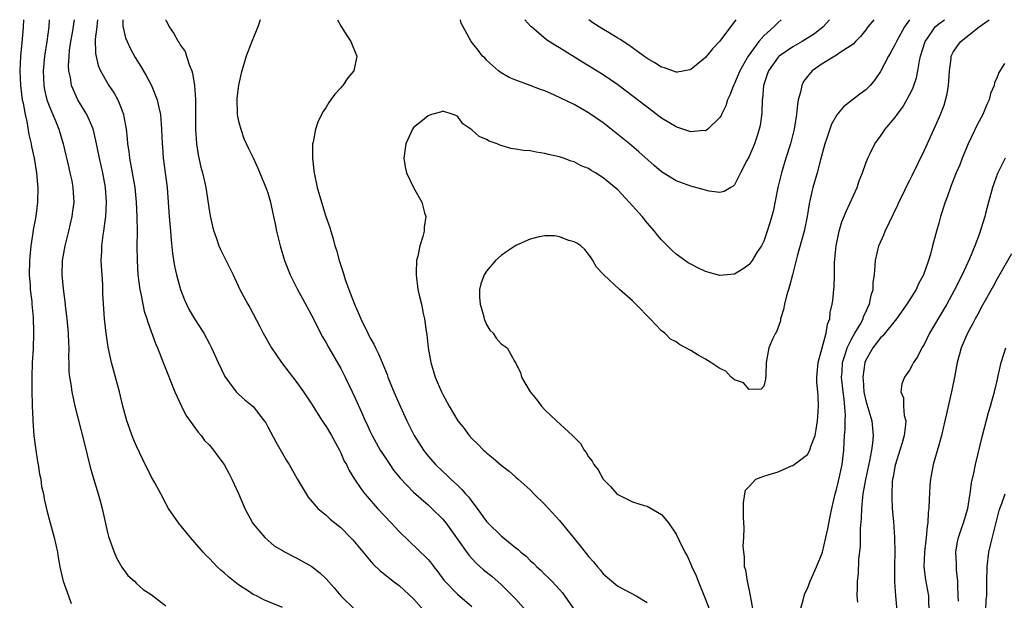
# Model space of a CAD drawing. Units: inches. Extents: x 2562000 to 2565000, y 1505040 to 1506000.
# Drawn here: x 2562569 to 2562704, y 1505920 to 1506000 of the extents above; entities that cross this region are included whole.
import ezdxf

# ---------------------------------------------------------------- set-up
doc = ezdxf.new("R2010")
doc.units = ezdxf.units.IN
doc.header["$MEASUREMENT"] = 0
doc.layers.add('LD25621503_2ft', color=83, linetype='Continuous')

msp = doc.modelspace()

# ---------------------------------------------------------------- linework, layer by layer
at = {"layer": 'LD25621503_2ft'}
for points, elevation in [([(2562569.48, 1506000), (2562569.47, 1505999), (2562569.34, 1505997.34), (2562569.08, 1505995), (2562568.98, 1505993), (2562569.07, 1505991), (2562569.34, 1505989), (2562569.45, 1505988.55), (2562569.72, 1505987), (2562569.97, 1505986.03), (2562570.25, 1505984.25), (2562570.55, 1505983), (2562570.61, 1505982.61), (2562570.94, 1505981), (2562571.27, 1505979), (2562571.41, 1505977.41), (2562571.46, 1505977), (2562571.44, 1505975), (2562571.17, 1505973), (2562570.83, 1505971.17), (2562570.78, 1505970.78), (2562570.5, 1505969), (2562570.48, 1505968.48), (2562570.32, 1505967), (2562570.3, 1505965), (2562570.42, 1505963.58), (2562570.43, 1505963), (2562570.63, 1505961.37), (2562570.64, 1505961), (2562570.82, 1505959.18), (2562570.89, 1505957.11), (2562570.82, 1505954.82), (2562570.7, 1505953), (2562570.64, 1505951), (2562570.63, 1505949), (2562570.68, 1505947.32), (2562570.67, 1505947), (2562570.77, 1505945.23), (2562570.77, 1505945), (2562570.93, 1505942.93), (2562571.18, 1505941), (2562571.43, 1505939.43), (2562571.52, 1505939), (2562571.71, 1505937.71), (2562571.87, 1505937), (2562571.99, 1505935.99), (2562572.22, 1505935), (2562572.32, 1505934.32), (2562572.69, 1505932.69), (2562573.14, 1505931), (2562573.69, 1505929), (2562574.14, 1505927), (2562574.27, 1505926.27), (2562574.46, 1505925), (2562574.57, 1505924.57), (2562574.92, 1505923), (2562575.65, 1505921), (2562576.05, 1505919.95)], 10250), ([(2562573.01, 1506000), (2562572.97, 1505999), (2562572.72, 1505997), (2562572.39, 1505995), (2562572.19, 1505993), (2562572.28, 1505991), (2562572.39, 1505990.39), (2562572.71, 1505989), (2562573, 1505988.17), (2562573.87, 1505986.13), (2562574.33, 1505985), (2562574.92, 1505983), (2562575.7, 1505979.7), (2562575.87, 1505979), (2562576.11, 1505977.89), (2562576.28, 1505977), (2562576.36, 1505975.64), (2562576.38, 1505975), (2562576.23, 1505973.77), (2562576.13, 1505973), (2562575.68, 1505971), (2562575.19, 1505969), (2562574.82, 1505967), (2562574.75, 1505965), (2562574.92, 1505963.08), (2562575.22, 1505961), (2562575.23, 1505960.77), (2562575.45, 1505959), (2562575.62, 1505957), (2562575.65, 1505955.65), (2562575.7, 1505955), (2562575.66, 1505953.66), (2562575.72, 1505953), (2562575.73, 1505951.73), (2562575.82, 1505951), (2562575.99, 1505950.01), (2562576.12, 1505949), (2562576.56, 1505947), (2562577.78, 1505942.22), (2562578.64, 1505938.64), (2562579.08, 1505937.08), (2562579.73, 1505935), (2562580.02, 1505934.02), (2562580.28, 1505933), (2562581, 1505929.68), (2562581.14, 1505929.14), (2562581.93, 1505927), (2562582.24, 1505926.24), (2562583, 1505924.96), (2562583.8, 1505923.8), (2562584.7, 1505923), (2562585, 1505922.7), (2562585.89, 1505921.89), (2562587, 1505921.2), (2562589, 1505919.66)], 10252), ([(2562605, 1505919.4), (2562602.45, 1505920.45), (2562601.44, 1505921), (2562601, 1505921.21), (2562600.36, 1505921.64), (2562599, 1505922.51), (2562597.62, 1505923.62), (2562597, 1505924.16), (2562596.54, 1505924.54), (2562596.06, 1505925), (2562595, 1505926.11), (2562594.55, 1505926.55), (2562594.12, 1505927), (2562593, 1505928.34), (2562592.38, 1505929), (2562591.78, 1505929.78), (2562590.74, 1505931), (2562589.4, 1505933), (2562589, 1505933.67), (2562588.31, 1505935), (2562587.5, 1505936.5), (2562587, 1505937.38), (2562585.8, 1505939.8), (2562585, 1505941.51), (2562584.56, 1505942.56), (2562583.69, 1505945), (2562583.13, 1505947), (2562582.65, 1505949), (2562581.58, 1505953), (2562581.12, 1505955.12), (2562580.83, 1505957), (2562580.6, 1505959), (2562580.4, 1505962.4), (2562580.37, 1505963.63), (2562580.27, 1505965), (2562580.2, 1505966.2), (2562580.17, 1505967), (2562580.22, 1505968.22), (2562580.26, 1505969), (2562580.44, 1505970.44), (2562580.53, 1505971), (2562580.75, 1505972.75), (2562580.79, 1505973), (2562580.88, 1505975), (2562580.73, 1505977), (2562580.36, 1505979), (2562579.91, 1505981), (2562579.43, 1505983.43), (2562579.04, 1505985.04), (2562578.2, 1505987), (2562576.97, 1505989), (2562576.08, 1505991), (2562575.94, 1505992.06), (2562575.71, 1505993), (2562575.67, 1505993.67), (2562575.75, 1505995), (2562575.83, 1505995.83), (2562576, 1505997), (2562576.21, 1505998.21), (2562576.49, 1506000)], 10254), ([(2562579.65, 1506000), (2562579.59, 1505999.59), (2562579.54, 1505999), (2562579.34, 1505997.34), (2562579.37, 1505995.37), (2562579.73, 1505993.73), (2562580.04, 1505993), (2562581, 1505991.28), (2562581.18, 1505991), (2562581.92, 1505989.92), (2562582.44, 1505989), (2562583, 1505987.63), (2562583.23, 1505987), (2562583.26, 1505986.74), (2562583.56, 1505985), (2562583.72, 1505983.72), (2562583.76, 1505983), (2562583.94, 1505981.94), (2562584.05, 1505981), (2562584.42, 1505979), (2562584.75, 1505977), (2562584.95, 1505975), (2562585.06, 1505973), (2562585.09, 1505970.91), (2562585.06, 1505969), (2562585.07, 1505967), (2562585.19, 1505965), (2562585.44, 1505963), (2562585.57, 1505962.43), (2562585.85, 1505961), (2562586.06, 1505960.06), (2562586.4, 1505959), (2562586.53, 1505958.53), (2562587.61, 1505955.61), (2562587.88, 1505955), (2562588.18, 1505954.18), (2562588.67, 1505953), (2562590.24, 1505949), (2562591.17, 1505947), (2562591.78, 1505945.78), (2562593.43, 1505943.43), (2562593.86, 1505943), (2562594.31, 1505942.31), (2562595, 1505941.66), (2562595.57, 1505941), (2562596.16, 1505940.16), (2562597.03, 1505939.03), (2562597.72, 1505937.72), (2562598.08, 1505937), (2562598.96, 1505935.04), (2562599.84, 1505933), (2562600.91, 1505931), (2562601, 1505930.87), (2562602.58, 1505929), (2562603, 1505928.63), (2562603.88, 1505927.88), (2562605, 1505927.21), (2562605.12, 1505927.12), (2562607, 1505926.17), (2562609.03, 1505925.03), (2562610.15, 1505924.15), (2562611, 1505923.33), (2562612.1, 1505922.1), (2562613.03, 1505921), (2562615, 1505919.07)], 10256), ([(2562583.11, 1506000), (2562583.13, 1505999.13), (2562583.5, 1505997.5), (2562583.71, 1505997), (2562584.11, 1505996.11), (2562584.83, 1505994.83), (2562585.6, 1505993.6), (2562586.34, 1505992.34), (2562587.04, 1505991), (2562587.85, 1505989), (2562588.05, 1505987.95), (2562588.28, 1505987), (2562588.43, 1505985), (2562588.5, 1505983), (2562588.55, 1505982.55), (2562588.66, 1505981), (2562588.71, 1505980.71), (2562589.18, 1505977), (2562589.35, 1505975), (2562589.48, 1505973), (2562589.64, 1505971), (2562589.75, 1505969.75), (2562589.95, 1505967.95), (2562590.21, 1505966.21), (2562590.47, 1505965), (2562591.01, 1505963.01), (2562591.58, 1505961.58), (2562591.85, 1505961), (2562592.24, 1505960.24), (2562592.97, 1505958.97), (2562594.23, 1505957), (2562595, 1505955.58), (2562595.3, 1505955), (2562596.19, 1505953), (2562597.1, 1505951.1), (2562597.77, 1505950.23), (2562598.68, 1505949), (2562599, 1505948.68), (2562599.87, 1505947.87), (2562601, 1505946.97), (2562602.5, 1505945), (2562602.71, 1505944.71), (2562603, 1505944.2), (2562604.11, 1505942.11), (2562604.83, 1505940.83), (2562605.58, 1505939.58), (2562605.95, 1505939), (2562607.05, 1505937.05), (2562608.24, 1505935), (2562608.54, 1505934.54), (2562609.85, 1505933), (2562611, 1505932.05), (2562611.54, 1505931.54), (2562613, 1505930.37), (2562614.36, 1505929), (2562614.66, 1505928.67), (2562617.4, 1505925.4), (2562618.42, 1505924.42), (2562619, 1505923.98), (2562620.2, 1505923), (2562621, 1505922.42), (2562623, 1505920.58), (2562624.4, 1505919)], 10258), ([(2562588.97, 1506000), (2562589, 1505999.93), (2562589.34, 1505999.34), (2562589.48, 1505999), (2562590.13, 1505998.13), (2562590.73, 1505997), (2562590.84, 1505996.84), (2562591, 1505996.55), (2562591.65, 1505995.65), (2562591.87, 1505995), (2562592.26, 1505993.74), (2562592.58, 1505993), (2562592.69, 1505992.69), (2562592.95, 1505991), (2562593.08, 1505989.08), (2562593.07, 1505985), (2562593.21, 1505983), (2562593.45, 1505981.45), (2562593.8, 1505979.8), (2562594.04, 1505979), (2562594.37, 1505977.63), (2562594.49, 1505977), (2562595, 1505973.64), (2562595.1, 1505973.1), (2562595.47, 1505971.47), (2562595.61, 1505971), (2562595.98, 1505970.02), (2562596.3, 1505969), (2562596.5, 1505968.5), (2562598.23, 1505965), (2562599.18, 1505963), (2562600.25, 1505961), (2562600.54, 1505960.54), (2562601, 1505959.67), (2562601.92, 1505957.92), (2562602.37, 1505957), (2562603.49, 1505955), (2562604.87, 1505953), (2562607, 1505950.27), (2562607.91, 1505949), (2562609, 1505947.33), (2562610.47, 1505945), (2562611, 1505944.22), (2562611.72, 1505943), (2562612.81, 1505941), (2562613, 1505940.62), (2562613.49, 1505939.49), (2562613.77, 1505939), (2562614.17, 1505938.17), (2562614.9, 1505937), (2562615.74, 1505935.74), (2562616.3, 1505935), (2562616.61, 1505934.61), (2562618.04, 1505933), (2562619, 1505931.97), (2562619.94, 1505931), (2562621, 1505929.85), (2562622.44, 1505928.44), (2562623.47, 1505927.47), (2562623.96, 1505927), (2562624.51, 1505926.51), (2562625, 1505925.97), (2562625.44, 1505925.44), (2562625.77, 1505925), (2562626.32, 1505924.32), (2562627.15, 1505923.15), (2562627.29, 1505923), (2562629, 1505921.23), (2562631, 1505919.56)], 10260), ([(2562601.97, 1506000), (2562601.62, 1505999), (2562600.81, 1505997), (2562600.05, 1505995), (2562599.44, 1505993), (2562599.35, 1505992.65), (2562598.97, 1505991.03), (2562598.76, 1505989.24), (2562598.74, 1505989), (2562598.82, 1505987.18), (2562598.82, 1505987), (2562599, 1505986.1), (2562599.28, 1505985), (2562599.73, 1505983.73), (2562600.36, 1505982.36), (2562601, 1505981.06), (2562601.65, 1505979.65), (2562602.75, 1505977), (2562603, 1505976.27), (2562603.35, 1505975), (2562603.46, 1505974.54), (2562603.77, 1505973), (2562604, 1505972), (2562604.19, 1505971), (2562604.68, 1505969), (2562605.28, 1505967), (2562606.07, 1505965), (2562607.09, 1505963), (2562607.78, 1505961.78), (2562609, 1505959.51), (2562610.51, 1505956.51), (2562611, 1505955.69), (2562611.37, 1505955), (2562613, 1505952.16), (2562613.62, 1505951), (2562614.59, 1505949), (2562615, 1505948.11), (2562615.83, 1505946.17), (2562616.36, 1505945), (2562616.57, 1505944.57), (2562617, 1505943.62), (2562617.3, 1505943), (2562618.41, 1505941), (2562618.64, 1505940.64), (2562619.73, 1505939), (2562620.26, 1505938.26), (2562621.15, 1505937.15), (2562623, 1505935.21), (2562625, 1505933.47), (2562625.51, 1505933), (2562627, 1505931.5), (2562627.4, 1505931), (2562630.57, 1505926.57), (2562631.54, 1505925.54), (2562632.6, 1505924.59), (2562633.7, 1505923.7), (2562635, 1505922.54), (2562635.8, 1505921.8), (2562636.56, 1505921), (2562637, 1505920.53), (2562638.37, 1505919)], 10262), ([(2562612.56, 1506000), (2562613.08, 1505999.08), (2562613.82, 1505997.82), (2562614.39, 1505997), (2562614.55, 1505996.55), (2562615, 1505995.53), (2562615.21, 1505995), (2562614.79, 1505993), (2562613.97, 1505992.03), (2562613.31, 1505991), (2562613.16, 1505990.84), (2562613, 1505990.65), (2562612.19, 1505989.81), (2562611.37, 1505988.63), (2562611, 1505988.01), (2562610.58, 1505987.42), (2562609.92, 1505986.08), (2562609.54, 1505985), (2562609.21, 1505983.21), (2562609.15, 1505983), (2562609.11, 1505981), (2562609.33, 1505979.33), (2562609.35, 1505979), (2562609.79, 1505977), (2562610.09, 1505975.91), (2562610.97, 1505973.03), (2562611.5, 1505971.5), (2562611.63, 1505971), (2562611.97, 1505969.97), (2562612.19, 1505969), (2562612.4, 1505968.4), (2562612.77, 1505967), (2562612.83, 1505966.83), (2562613, 1505966.31), (2562613.35, 1505965.35), (2562613.42, 1505965), (2562613.62, 1505964.38), (2562614.13, 1505963), (2562614.88, 1505961), (2562615.54, 1505959.54), (2562615.75, 1505959), (2562616.71, 1505957), (2562617, 1505956.44), (2562617.53, 1505955.53), (2562617.76, 1505955), (2562618.2, 1505954.2), (2562618.68, 1505953), (2562618.79, 1505952.79), (2562619, 1505952.22), (2562619.37, 1505951.37), (2562619.48, 1505951), (2562619.78, 1505950.22), (2562620.28, 1505949), (2562621.14, 1505947), (2562622.05, 1505945), (2562622.37, 1505944.37), (2562623.08, 1505943), (2562624.35, 1505941), (2562624.63, 1505940.63), (2562625, 1505940.16), (2562626.01, 1505939), (2562627, 1505938.04), (2562627.55, 1505937.56), (2562628.11, 1505937), (2562629, 1505936.16), (2562629.61, 1505935.61), (2562630.13, 1505935), (2562630.55, 1505934.55), (2562631, 1505933.92), (2562631.72, 1505933), (2562633, 1505931.21), (2562633.18, 1505931), (2562635, 1505929.22), (2562637, 1505927.61), (2562637.35, 1505927.35), (2562637.71, 1505927), (2562638.43, 1505926.43), (2562639, 1505925.85), (2562639.46, 1505925.46), (2562639.9, 1505925), (2562640.48, 1505924.48), (2562641, 1505923.95), (2562641.49, 1505923.49), (2562641.95, 1505923), (2562643, 1505921.87), (2562643.41, 1505921.41), (2562645.1, 1505919)], 10264), ([(2562686.1, 1506000), (2562685.3, 1505999), (2562685, 1505998.6), (2562684.29, 1505997.71), (2562683.58, 1505997), (2562683.31, 1505996.69), (2562683, 1505996.46), (2562681.49, 1505995.49), (2562681, 1505995.15), (2562680.74, 1505995), (2562679, 1505993.93), (2562677.64, 1505993), (2562677, 1505992.22), (2562676.48, 1505991.52), (2562676.22, 1505991), (2562676.06, 1505990.06), (2562675.75, 1505989), (2562675.62, 1505988.38), (2562675.5, 1505987), (2562675.19, 1505985), (2562674.68, 1505983), (2562674.02, 1505981), (2562673.43, 1505979), (2562672.96, 1505977), (2562672.29, 1505973.71), (2562671.86, 1505972.14), (2562671.5, 1505971), (2562671, 1505969.62), (2562670.68, 1505969), (2562670.08, 1505968.08), (2562669.4, 1505967), (2562669, 1505966.45), (2562668.17, 1505965.83), (2562667, 1505965.12), (2562665, 1505964.93), (2562663, 1505965.49), (2562661.97, 1505965.97), (2562661, 1505966.46), (2562660.65, 1505966.65), (2562659, 1505967.85), (2562658.39, 1505968.39), (2562657, 1505969.82), (2562656.46, 1505970.46), (2562656.03, 1505971), (2562655, 1505972.14), (2562654.32, 1505973), (2562653, 1505974.48), (2562652.56, 1505975), (2562651, 1505976.66), (2562649, 1505978.34), (2562647.92, 1505979), (2562647.34, 1505979.34), (2562647, 1505979.58), (2562645.96, 1505979.96), (2562645, 1505980.5), (2562644.59, 1505980.59), (2562643.55, 1505981), (2562643, 1505981.2), (2562641.51, 1505981.51), (2562641, 1505981.67), (2562639.82, 1505981.82), (2562639, 1505982), (2562638.06, 1505982.06), (2562637, 1505982.26), (2562636.33, 1505982.33), (2562635, 1505982.75), (2562634.8, 1505982.8), (2562634.44, 1505983), (2562633.35, 1505983.35), (2562633, 1505983.57), (2562632, 1505984), (2562631, 1505984.92), (2562629.74, 1505985.74), (2562629, 1505986.76), (2562628.42, 1505987), (2562627, 1505987.47), (2562626.67, 1505987.33), (2562625.45, 1505987), (2562625, 1505986.84), (2562624, 1505986), (2562623, 1505985.24), (2562622.82, 1505985), (2562621.91, 1505983), (2562621.65, 1505981), (2562621.82, 1505979.82), (2562622.02, 1505979), (2562622.99, 1505977), (2562624.13, 1505975), (2562624.47, 1505973.53), (2562624.66, 1505973), (2562624.44, 1505971.56), (2562624.45, 1505971), (2562624.26, 1505970.26), (2562623.86, 1505969), (2562623.56, 1505967.56), (2562623.41, 1505967), (2562623.36, 1505965.36), (2562623.33, 1505965), (2562623.59, 1505963), (2562623.75, 1505962.25), (2562624.07, 1505961), (2562624.3, 1505959.7), (2562624.49, 1505959), (2562624.71, 1505957.29), (2562624.82, 1505956.82), (2562624.99, 1505955), (2562625.34, 1505953), (2562625.96, 1505951), (2562626.81, 1505949), (2562627, 1505948.6), (2562627.87, 1505947), (2562629.08, 1505945), (2562629.93, 1505943.93), (2562630.63, 1505943), (2562631, 1505942.58), (2562631.8, 1505941.8), (2562632.57, 1505941), (2562632.8, 1505940.8), (2562633, 1505940.6), (2562633.89, 1505939.89), (2562635, 1505938.91), (2562636.09, 1505938.09), (2562637, 1505937.28), (2562637.34, 1505937), (2562639, 1505935.52), (2562639.5, 1505935), (2562641, 1505933.54), (2562641.47, 1505933), (2562643, 1505931.35), (2562645.85, 1505927.85), (2562647, 1505926.39), (2562647.66, 1505925.66), (2562648.2, 1505925), (2562648.58, 1505924.58), (2562649, 1505924.04), (2562651, 1505922.34), (2562653.53, 1505921), (2562655, 1505920.1)], 10266), ([(2562680.04, 1506000), (2562679.17, 1505999), (2562677.95, 1505998.05), (2562676.28, 1505997), (2562675, 1505996.27), (2562673.12, 1505995), (2562673, 1505994.88), (2562671.66, 1505993), (2562671.5, 1505992.5), (2562670.98, 1505991), (2562670.84, 1505989.16), (2562670.8, 1505989), (2562670.75, 1505987.25), (2562670.51, 1505985.49), (2562670.4, 1505985), (2562670.09, 1505984.09), (2562669.75, 1505983), (2562669, 1505981.24), (2562668.7, 1505980.7), (2562667.82, 1505979), (2562667, 1505977.36), (2562666.83, 1505977.17), (2562666.49, 1505977), (2562665.57, 1505976.43), (2562665, 1505976.33), (2562663.52, 1505976.48), (2562663, 1505976.61), (2562662.71, 1505976.71), (2562661, 1505977.19), (2562659, 1505977.92), (2562657, 1505979.13), (2562656, 1505980), (2562653.9, 1505981.9), (2562652.61, 1505983), (2562650.1, 1505985), (2562649, 1505985.85), (2562647, 1505987.25), (2562645, 1505988.36), (2562642.33, 1505989.67), (2562641, 1505990.24), (2562640.41, 1505990.41), (2562639, 1505991), (2562637, 1505991.69), (2562636.09, 1505992.09), (2562635, 1505992.71), (2562634.62, 1505993), (2562633, 1505994.46), (2562632.75, 1505994.75), (2562632.46, 1505995), (2562631.84, 1505995.84), (2562630.89, 1505997), (2562629.79, 1505999), (2562629.53, 1505999.53), (2562629.41, 1506000)], 10264), ([(2562691.01, 1506000), (2562691, 1505999.99), (2562690.3, 1505999), (2562689.2, 1505997), (2562689, 1505996.56), (2562688.45, 1505995.55), (2562688.12, 1505995), (2562687, 1505992.88), (2562686.23, 1505991.77), (2562685.59, 1505991), (2562685.31, 1505990.69), (2562685, 1505990.39), (2562684.19, 1505989.81), (2562683.19, 1505989), (2562681.93, 1505988.07), (2562681.05, 1505986.96), (2562681, 1505986.88), (2562680.31, 1505985.69), (2562679.61, 1505983.61), (2562679.39, 1505983), (2562678.79, 1505980.79), (2562678.33, 1505979), (2562677.75, 1505977), (2562677.39, 1505975.39), (2562677.24, 1505974.76), (2562676.96, 1505973), (2562676.53, 1505971), (2562675.59, 1505967.59), (2562674.96, 1505965.04), (2562674.54, 1505963.46), (2562674.13, 1505962.13), (2562673.85, 1505961), (2562673.74, 1505960.26), (2562673.32, 1505959), (2562673.29, 1505958.71), (2562672.78, 1505957.22), (2562672.61, 1505957), (2562672.2, 1505956.2), (2562671.7, 1505955), (2562671.32, 1505953), (2562671.29, 1505951.29), (2562671.27, 1505950.73), (2562671, 1505949.76), (2562670.67, 1505949.33), (2562669, 1505949.31), (2562668.21, 1505950.21), (2562667, 1505950.64), (2562666.53, 1505951), (2562665.83, 1505951.83), (2562665, 1505952.16), (2562663.74, 1505953), (2562663, 1505953.44), (2562662.01, 1505954.01), (2562661, 1505954.65), (2562659.47, 1505955.47), (2562659, 1505955.82), (2562658.22, 1505956.22), (2562657.45, 1505957), (2562657, 1505957.36), (2562655.42, 1505959), (2562653.46, 1505961), (2562653, 1505961.45), (2562651.23, 1505963), (2562649.08, 1505965), (2562649, 1505965.1), (2562648.09, 1505966.09), (2562647.59, 1505967), (2562647.33, 1505967.33), (2562647, 1505967.85), (2562646.49, 1505968.5), (2562645.91, 1505969), (2562645.38, 1505969.38), (2562645, 1505969.53), (2562644.29, 1505969.71), (2562643, 1505970.24), (2562642.37, 1505970.37), (2562641, 1505970.36), (2562640.23, 1505970.23), (2562639, 1505969.91), (2562637, 1505969.02), (2562635.78, 1505968.22), (2562635, 1505967.66), (2562634.23, 1505967), (2562633, 1505965.52), (2562632.66, 1505965), (2562632.2, 1505963.8), (2562632.05, 1505963), (2562632.05, 1505961.95), (2562632.1, 1505961), (2562632.56, 1505959.44), (2562632.65, 1505959), (2562633, 1505958.2), (2562633.44, 1505957.44), (2562633.92, 1505957), (2562634.32, 1505956.32), (2562635, 1505955.58), (2562635.83, 1505955), (2562636.83, 1505953.17), (2562636.96, 1505952.96), (2562637.63, 1505951.63), (2562637.79, 1505951), (2562638.97, 1505949), (2562639.88, 1505947.88), (2562640.51, 1505947), (2562641, 1505946.5), (2562642.6, 1505945), (2562644.78, 1505943), (2562645, 1505942.75), (2562645.9, 1505941.9), (2562646.38, 1505941), (2562646.67, 1505940.67), (2562647, 1505940.05), (2562647.48, 1505939.48), (2562647.69, 1505939), (2562648.29, 1505938.29), (2562648.98, 1505937), (2562650.01, 1505936.01), (2562650.87, 1505935), (2562651, 1505934.88), (2562653, 1505933.9), (2562654.59, 1505933.41), (2562655, 1505933.3), (2562657, 1505932.16), (2562657.93, 1505931), (2562659, 1505929.46), (2562659.4, 1505928.6), (2562660.21, 1505927), (2562660.5, 1505926.5), (2562661.12, 1505925.12), (2562661.15, 1505925), (2562661.73, 1505923.73), (2562662, 1505923), (2562662.87, 1505920.87), (2562663.61, 1505919)], 10268), ([(2562673.4, 1506000), (2562673, 1505999.63), (2562672.41, 1505999), (2562671, 1505997.78), (2562670.32, 1505997), (2562668.87, 1505995), (2562667.74, 1505993), (2562667, 1505991.24), (2562666.87, 1505991), (2562666.35, 1505989.65), (2562666.04, 1505989), (2562665.79, 1505988.21), (2562665.21, 1505987), (2562665.15, 1505986.85), (2562665, 1505986.59), (2562663.35, 1505985), (2562663.15, 1505984.85), (2562663, 1505984.78), (2562662.79, 1505984.79), (2562661, 1505984.62), (2562659.23, 1505985.23), (2562659, 1505985.29), (2562657, 1505986.51), (2562655, 1505988), (2562651, 1505991.07), (2562649, 1505992.45), (2562647, 1505993.68), (2562646.17, 1505994.17), (2562643, 1505996.13), (2562642.45, 1505996.45), (2562641.24, 1505997.24), (2562639.15, 1505999), (2562639.07, 1505999.07), (2562638.26, 1506000)], 10262), ([(2562667.18, 1506000), (2562667, 1505999.74), (2562665, 1505997.07), (2562663.99, 1505996.01), (2562663, 1505994.8), (2562661, 1505993.15), (2562660.89, 1505993.11), (2562659.19, 1505992.81), (2562659, 1505992.81), (2562657.38, 1505993.38), (2562657, 1505993.47), (2562656.08, 1505994.08), (2562655, 1505994.66), (2562653, 1505996.12), (2562652.51, 1505996.51), (2562651.3, 1505997.3), (2562651, 1505997.45), (2562649.82, 1505998.18), (2562648.81, 1505998.81), (2562647.59, 1505999.59), (2562647.01, 1506000)], 10260), ([(2562669.55, 1505919), (2562669.23, 1505920.77), (2562669.21, 1505921), (2562669, 1505921.99), (2562668.76, 1505923), (2562668.53, 1505924.53), (2562668.39, 1505925), (2562668.36, 1505926.36), (2562668.26, 1505927), (2562668.2, 1505927.8), (2562668.28, 1505929), (2562668.34, 1505930.34), (2562668.24, 1505931.76), (2562668.25, 1505933), (2562668.22, 1505933.78), (2562668.41, 1505935), (2562668.51, 1505935.49), (2562669, 1505935.99), (2562669.92, 1505937), (2562671, 1505937.43), (2562671.62, 1505937.62), (2562673, 1505938.01), (2562674.82, 1505938.82), (2562675, 1505938.88), (2562677, 1505940.39), (2562677.35, 1505941), (2562677.47, 1505941.47), (2562678.05, 1505943), (2562678.2, 1505943.8), (2562678.39, 1505945), (2562678.42, 1505945.59), (2562678.53, 1505947), (2562678.45, 1505948.45), (2562678.43, 1505949), (2562678.31, 1505950.31), (2562678.29, 1505951), (2562678.45, 1505953), (2562679.56, 1505957), (2562679.73, 1505958.27), (2562680.06, 1505959), (2562680.13, 1505959.87), (2562680.41, 1505961), (2562680.48, 1505961.52), (2562680.64, 1505963), (2562680.68, 1505963.32), (2562680.72, 1505965), (2562680.71, 1505966.71), (2562680.93, 1505969), (2562681.37, 1505971), (2562681.73, 1505972.27), (2562682.29, 1505973.71), (2562683.8, 1505977), (2562684.11, 1505977.89), (2562684.55, 1505979), (2562685, 1505980.31), (2562685.27, 1505981), (2562685.56, 1505981.56), (2562686.24, 1505983), (2562687, 1505984.01), (2562687.68, 1505985), (2562689, 1505986.54), (2562689.3, 1505987), (2562690.02, 1505987.98), (2562690.62, 1505989), (2562691, 1505989.71), (2562691.43, 1505990.57), (2562691.6, 1505991), (2562691.96, 1505992.04), (2562692.15, 1505993), (2562692.36, 1505994.36), (2562692.52, 1505995), (2562693.14, 1505997), (2562693.51, 1505997.51), (2562694.53, 1505999), (2562695, 1505999.44), (2562695.78, 1506000)], 10270), ([(2562675.98, 1505919), (2562676.4, 1505920.4), (2562676.54, 1505921), (2562676.66, 1505921.34), (2562677, 1505922.01), (2562677.37, 1505923), (2562678.24, 1505925), (2562679, 1505926.85), (2562679.05, 1505927), (2562679.54, 1505929), (2562679.8, 1505930.2), (2562680.13, 1505931.87), (2562680.33, 1505933), (2562680.81, 1505935), (2562681, 1505935.58), (2562681.28, 1505936.72), (2562681.77, 1505939), (2562681.99, 1505941), (2562682.02, 1505942.02), (2562682.09, 1505943), (2562682.17, 1505943.83), (2562682.19, 1505945), (2562682.22, 1505945.78), (2562682.05, 1505947.95), (2562681.89, 1505949), (2562681.68, 1505951), (2562681.74, 1505951.74), (2562681.81, 1505953), (2562682.23, 1505954.23), (2562682.45, 1505955), (2562683, 1505956.09), (2562683.32, 1505956.68), (2562683.52, 1505957), (2562684.21, 1505958.21), (2562684.62, 1505959), (2562684.71, 1505959.29), (2562685, 1505959.92), (2562685.33, 1505960.67), (2562685.5, 1505961), (2562685.75, 1505962.25), (2562686.01, 1505963), (2562686.03, 1505963.97), (2562686.2, 1505965), (2562686.31, 1505966.31), (2562686.32, 1505967), (2562686.78, 1505969), (2562687, 1505969.51), (2562687.48, 1505970.52), (2562687.66, 1505971), (2562689.38, 1505974.62), (2562689.55, 1505975), (2562690.11, 1505976.11), (2562690.69, 1505977.31), (2562691, 1505977.89), (2562691.37, 1505978.63), (2562693, 1505982.02), (2562694.57, 1505985.43), (2562695.23, 1505987), (2562695.73, 1505988.27), (2562696.17, 1505989.83), (2562696.34, 1505991), (2562696.4, 1505991.6), (2562696.46, 1505993), (2562696.69, 1505994.69), (2562696.73, 1505995), (2562697, 1505995.53), (2562697.59, 1505996.41), (2562698.03, 1505997), (2562699, 1505997.81), (2562700.53, 1505999), (2562701.91, 1506000)], 10272), ([(2562704, 1505994), (2562703.23, 1505992.77), (2562703, 1505992.12), (2562702.64, 1505991.36), (2562702.59, 1505991), (2562702.11, 1505989.89), (2562701.9, 1505989), (2562701.62, 1505988.38), (2562701.04, 1505987), (2562700.31, 1505985.69), (2562699.03, 1505983), (2562698.21, 1505981), (2562697.88, 1505980.12), (2562697.39, 1505979), (2562696.73, 1505977.27), (2562696.61, 1505977), (2562696.21, 1505975.79), (2562695.88, 1505975), (2562695.23, 1505973), (2562695, 1505972.12), (2562694.68, 1505971), (2562694.15, 1505969), (2562693.87, 1505967.87), (2562693.6, 1505967), (2562692.92, 1505965), (2562692.22, 1505963.78), (2562691.89, 1505963), (2562690.65, 1505961), (2562689.23, 1505959), (2562687.34, 1505956.66), (2562687, 1505956.37), (2562685.98, 1505955), (2562685, 1505953.31), (2562684.87, 1505953), (2562684.58, 1505951), (2562684.62, 1505950.62), (2562684.74, 1505949), (2562684.77, 1505948.77), (2562685, 1505947.75), (2562685.81, 1505945), (2562686.02, 1505943), (2562685.94, 1505941.94), (2562685.79, 1505941), (2562685.52, 1505939.52), (2562684.94, 1505936.94), (2562684.59, 1505935), (2562684.53, 1505934.53), (2562684.4, 1505933), (2562684.38, 1505931.62), (2562684.25, 1505930.25), (2562684.22, 1505927.78), (2562684.02, 1505926.02), (2562683.97, 1505924.03), (2562683.84, 1505923), (2562683.84, 1505922.16), (2562683.78, 1505921), (2562683.85, 1505920.15)], 10274), ([(2562704.11, 1505981), (2562703.08, 1505978.92), (2562702.37, 1505977), (2562701.82, 1505975), (2562701.42, 1505973.42), (2562701.34, 1505973), (2562700.53, 1505970.53), (2562699.95, 1505969), (2562699.22, 1505967.22), (2562698.2, 1505965), (2562697.12, 1505962.88), (2562696.1, 1505961), (2562695.71, 1505960.29), (2562693.76, 1505957), (2562693, 1505955.48), (2562692.69, 1505955), (2562692.14, 1505953.86), (2562691.53, 1505953), (2562691.37, 1505952.63), (2562691, 1505951.97), (2562690.3, 1505951), (2562689.94, 1505950.06), (2562689.81, 1505949), (2562690.16, 1505948.16), (2562690.16, 1505947), (2562690.25, 1505945.75), (2562690.47, 1505945), (2562690.46, 1505944.46), (2562690.28, 1505943), (2562690, 1505942), (2562689.69, 1505941), (2562689.07, 1505939.07), (2562689, 1505938.75), (2562688.74, 1505937.26), (2562688.67, 1505937), (2562688.62, 1505936.62), (2562688.55, 1505935), (2562688.55, 1505934.55), (2562688.64, 1505933), (2562688.8, 1505931.2), (2562688.94, 1505929), (2562688.97, 1505927), (2562688.93, 1505925.07), (2562688.95, 1505922.95), (2562689.08, 1505921), (2562689.26, 1505919)], 10276), ([(2562705, 1505967.91), (2562703.2, 1505964.8), (2562703, 1505964.47), (2562702.5, 1505963.5), (2562701, 1505960.84), (2562700.37, 1505959.63), (2562700.01, 1505959), (2562699.67, 1505958.33), (2562698.93, 1505957), (2562698.08, 1505955), (2562697.86, 1505954.14), (2562697.54, 1505953), (2562697.16, 1505951), (2562696.79, 1505949.21), (2562696.05, 1505945.95), (2562695.85, 1505945), (2562695.38, 1505943), (2562695, 1505941.65), (2562694.22, 1505939), (2562693.88, 1505937), (2562693.8, 1505936.2), (2562693.75, 1505935), (2562693.68, 1505934.32), (2562693.65, 1505933), (2562693.56, 1505932.44), (2562693.51, 1505931), (2562693.42, 1505930.58), (2562693.28, 1505929), (2562693.03, 1505927), (2562692.96, 1505925), (2562693.21, 1505923.21), (2562693.59, 1505921), (2562693.58, 1505920.42), (2562693.65, 1505919)], 10278), ([(2562697.71, 1505920.29), (2562697.69, 1505921), (2562697.62, 1505922.38), (2562697.61, 1505923), (2562697.44, 1505924.56), (2562697.43, 1505925), (2562697.44, 1505925.44), (2562697.36, 1505927), (2562697.59, 1505928.41), (2562697.73, 1505929), (2562698.03, 1505929.97), (2562698.41, 1505931), (2562698.98, 1505933), (2562699.25, 1505934.75), (2562699.3, 1505935), (2562699.51, 1505936.49), (2562699.83, 1505937.83), (2562700.05, 1505939), (2562700.99, 1505943.01), (2562701.84, 1505946.16), (2562702.1, 1505947), (2562702.28, 1505947.72), (2562702.66, 1505949), (2562703, 1505950.5), (2562703.17, 1505951.17), (2562703.56, 1505953), (2562704.19, 1505955)], 10280), ([(2562701.47, 1505919), (2562701.49, 1505920.51), (2562701.58, 1505921), (2562701.61, 1505921.61), (2562701.61, 1505923), (2562701.64, 1505925), (2562701.89, 1505927), (2562702.15, 1505928.15), (2562703.3, 1505932.7), (2562703.4, 1505933), (2562703.66, 1505933.66), (2562704.1, 1505935)], 10282)]:
    msp.add_lwpolyline(points, dxfattribs=dict(at, elevation=elevation))

doc.saveas('drawing.dxf')
